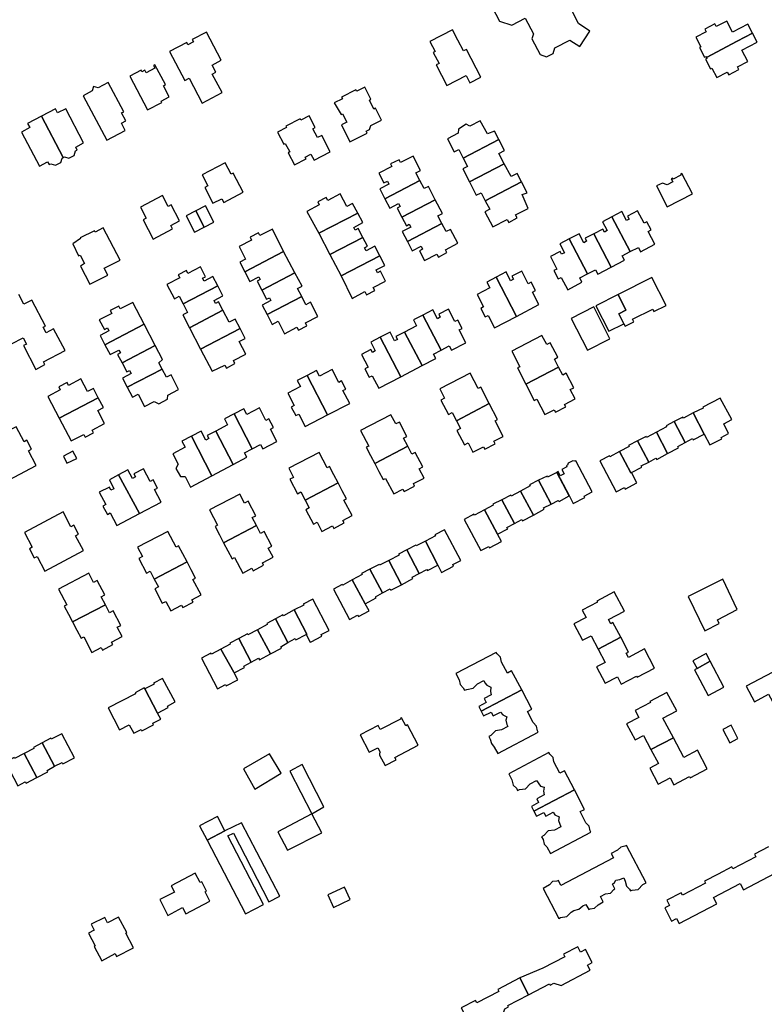
# Model space of a CAD drawing. Units: inches. Extents: x 7503591 to 7510366, y 5774987 to 5784342.
# Drawn here: x 7507630 to 7507898, y 5781482 to 5781838 of the extents above; entities that cross this region are included whole.
import ezdxf

# ---------------------------------------------------------------- set-up
doc = ezdxf.new("R2010")
doc.units = ezdxf.units.IN
doc.header["$MEASUREMENT"] = 0

msp = doc.modelspace()

# ---------------------------------------------------------------- linework, layer by layer
for points in [[(7507798.72, 5781844.98), (7507802.85, 5781837.02), (7507807.26, 5781835.64), (7507812.14, 5781838.18), (7507815.12, 5781832.53), (7507814.54, 5781830.68), (7507817.51, 5781824.95), (7507819.86, 5781824.2), (7507822.2, 5781825.36), (7507822.79, 5781827.45), (7507828.24, 5781830.22), (7507831.91, 5781827.86), (7507835.48, 5781833.46), (7507831.42, 5781836.15), (7507829.18, 5781840.45)], [(7507626.53, 5781720.44), (7507630.8, 5781722.65), (7507632.02, 5781720.35), (7507630.98, 5781719.82), (7507635.42, 5781711.24), (7507638.66, 5781712.94), (7507638.12, 5781713.99), (7507645.97, 5781718.07), (7507641.8, 5781725.86), (7507639.15, 5781724.42), (7507638.07, 5781726.42), (7507638.91, 5781726.86), (7507633.97, 5781736.29), (7507633.97, 5781736.29), (7507631.04, 5781734.78), (7507629.24, 5781738.26)], [(7507900.06, 5781538.69), (7507894.98, 5781536.02), (7507895.44, 5781535.13), (7507887.1, 5781530.74), (7507886.73, 5781531.46), (7507881.81, 5781528.87), (7507876.9, 5781526.29), (7507877.27, 5781525.58), (7507868.9, 5781521.19), (7507868.44, 5781522.08), (7507863.33, 5781519.39), (7507864.3, 5781517.54), (7507862.53, 5781516.61), (7507865.02, 5781511.88), (7507866.79, 5781512.81), (7507867.76, 5781510.95), (7507881.37, 5781518.1), (7507880.19, 5781520.34), (7507884.99, 5781522.88), (7507889.79, 5781525.4), (7507890.97, 5781523.16), (7507904.5, 5781530.28)]]:
    msp.add_lwpolyline(points)
for points in [[(7507877.59, 5781823.96), (7507888.7, 5781829.77), (7507894.25, 5781832.68), (7507892.55, 5781835.94), (7507886.99, 5781833.05), (7507884.91, 5781837.06), (7507881.14, 5781835.08), (7507880.64, 5781836.1), (7507877, 5781834.21), (7507877.5, 5781833.18), (7507873.78, 5781831.23), (7507875.57, 5781827.81), (7507875.05, 5781827.54), (7507876.86, 5781824.03), (7507877.4, 5781824.31), (7507877.59, 5781823.96)], [(7507695.49, 5781807.45), (7507702.68, 5781811.22), (7507699.09, 5781817.93), (7507700.35, 5781818.62), (7507699.03, 5781821.13), (7507702.33, 5781822.91), (7507696.96, 5781833.09), (7507691.87, 5781830.39), (7507692.3, 5781829.6), (7507690.28, 5781828.53), (7507689.86, 5781829.33), (7507683.69, 5781826.05), (7507689.16, 5781815.65), (7507690.71, 5781816.46), (7507695.49, 5781807.45)], [(7507785.82, 5781833.98), (7507777.71, 5781829.75), (7507779.58, 5781826.12), (7507778.92, 5781825.79), (7507781, 5781821.79), (7507779.94, 5781821.22), (7507783.8, 5781813.76), (7507790.76, 5781817.38), (7507792.14, 5781814.74), (7507796.13, 5781816.77), (7507790.87, 5781826.87), (7507789.81, 5781826.33), (7507787.85, 5781830.13), (7507785.82, 5781833.98)], [(7507877.59, 5781823.96), (7507877.77, 5781823.61), (7507877.23, 5781823.33), (7507879.05, 5781819.84), (7507879.59, 5781820.12), (7507881.38, 5781816.7), (7507885.12, 5781818.64), (7507885.63, 5781817.69), (7507889.32, 5781819.56), (7507888.79, 5781820.55), (7507892.51, 5781822.48), (7507890.4, 5781826.52), (7507895.96, 5781829.42), (7507894.25, 5781832.68), (7507888.7, 5781829.77), (7507877.59, 5781823.96)], [(7507669.3, 5781817.16), (7507675.71, 5781805.01), (7507680.89, 5781807.67), (7507680.63, 5781808.18), (7507683.54, 5781809.77), (7507681.46, 5781813.71), (7507682.21, 5781814.17), (7507678.41, 5781821.26), (7507677.92, 5781821), (7507678.38, 5781820.04), (7507675.24, 5781818.34), (7507674.73, 5781819.32), (7507673.72, 5781818.79), (7507673.44, 5781819.32), (7507669.3, 5781817.16)], [(7507652.51, 5781810.11), (7507661.02, 5781794.01), (7507667.7, 5781797.54), (7507666.34, 5781800.17), (7507667.88, 5781800.98), (7507666.35, 5781803.87), (7507667.11, 5781804.28), (7507661.52, 5781814.86), (7507657.94, 5781812.98), (7507656.24, 5781813.49), (7507655.73, 5781811.83), (7507652.51, 5781810.11)], [(7507743.18, 5781807.52), (7507745.66, 5781803.29), (7507746.2, 5781803.56), (7507747.73, 5781800.52), (7507745.76, 5781799.54), (7507748.79, 5781793.46), (7507755, 5781796.56), (7507754.65, 5781797.27), (7507755.85, 5781797.93), (7507756.38, 5781799.34), (7507760.18, 5781801.23), (7507758.02, 5781805.58), (7507757.48, 5781805.31), (7507755.86, 5781808.55), (7507756.4, 5781808.81), (7507754.22, 5781813.17), (7507751.28, 5781811.7), (7507751.01, 5781812.23), (7507745.83, 5781809.56), (7507746.1, 5781809.04), (7507743.18, 5781807.52)], [(7507637.39, 5781802.69), (7507645.28, 5781787.81), (7507645.7, 5781788.02), (7507647.32, 5781787.54), (7507649.22, 5781788.5), (7507649.75, 5781790.16), (7507650.29, 5781790.46), (7507649.77, 5781791.48), (7507652.64, 5781793.06), (7507646.16, 5781805.37), (7507643.22, 5781803.87), (7507642.43, 5781805.35), (7507637.39, 5781802.69)], [(7507637.39, 5781802.69), (7507632.39, 5781800.05), (7507633.17, 5781798.57), (7507630.2, 5781796.93), (7507636.7, 5781784.66), (7507639.63, 5781786.21), (7507640.23, 5781785.2), (7507640.81, 5781785.55), (7507642.42, 5781784.97), (7507644.37, 5781785.97), (7507644.86, 5781787.6), (7507645.28, 5781787.81), (7507637.39, 5781802.69)], [(7507734.07, 5781802.79), (7507731.13, 5781801.26), (7507730.84, 5781801.8), (7507725.68, 5781799.12), (7507725.93, 5781798.63), (7507722.68, 5781796.95), (7507724.96, 5781792.57), (7507725.49, 5781792.85), (7507727.1, 5781789.78), (7507726.57, 5781789.5), (7507728.84, 5781785.16), (7507732.98, 5781787.29), (7507732.66, 5781787.91), (7507734.73, 5781788.98), (7507735.86, 5781786.78), (7507741.74, 5781789.86), (7507738.67, 5781795.79), (7507737.1, 5781794.98), (7507735.45, 5781798.16), (7507736.26, 5781798.59), (7507734.07, 5781802.79)], [(7507795.89, 5781801.06), (7507792.09, 5781799.09), (7507790.8, 5781799.79), (7507788.09, 5781798.01), (7507787.9, 5781796.54), (7507784.06, 5781794.58), (7507786.46, 5781789.87), (7507788.1, 5781790.71), (7507789.7, 5781787.58), (7507802.6, 5781794.31), (7507801.02, 5781797.28), (7507798.5, 5781796.31), (7507795.89, 5781801.06)], [(7507789.7, 5781787.58), (7507791.26, 5781784.48), (7507789.66, 5781783.65), (7507792.02, 5781778.98), (7507804.59, 5781785.54), (7507802.61, 5781789.26), (7507804.71, 5781790.36), (7507802.6, 5781794.31), (7507789.7, 5781787.58)], [(7507767.12, 5781785.96), (7507766.57, 5781787), (7507763.49, 5781785.44), (7507763.94, 5781784.5), (7507759.3, 5781782.1), (7507761.13, 5781778.58), (7507762.36, 5781779.22), (7507762.9, 5781778.19), (7507759.57, 5781776.44), (7507761.44, 5781772.86), (7507774.11, 5781779.46), (7507772.67, 5781782.22), (7507774.26, 5781783.04), (7507771.64, 5781788.26), (7507767.12, 5781785.96)], [(7507696.41, 5781776.97), (7507699.35, 5781771.24), (7507702.56, 5781772.9), (7507703.25, 5781771.58), (7507710.24, 5781775.22), (7507706.61, 5781782.18), (7507705.89, 5781781.82), (7507703.77, 5781785.88), (7507695.41, 5781781.51), (7507697.48, 5781777.52), (7507696.41, 5781776.97)], [(7507792.02, 5781778.98), (7507794.48, 5781774.13), (7507796.24, 5781775.02), (7507797.73, 5781772.15), (7507810.8, 5781778.95), (7507809.18, 5781781.99), (7507807.06, 5781780.87), (7507804.59, 5781785.54), (7507792.02, 5781778.98)], [(7507868.4, 5781781.42), (7507865.53, 5781779.93), (7507865.35, 5781780.29), (7507864.86, 5781780.04), (7507865.4, 5781778.96), (7507863.39, 5781777.96), (7507861.67, 5781778.54), (7507859.5, 5781777.5), (7507863.41, 5781769.92), (7507872.52, 5781774.68), (7507868.69, 5781782.04), (7507868.21, 5781781.79), (7507868.4, 5781781.42)], [(7507761.44, 5781772.86), (7507763.22, 5781769.45), (7507766.41, 5781771.11), (7507766.95, 5781770.08), (7507765.89, 5781769.52), (7507767.58, 5781766.25), (7507779.64, 5781772.53), (7507777.19, 5781777.34), (7507775.6, 5781776.55), (7507774.11, 5781779.46), (7507761.44, 5781772.86)], [(7507797.73, 5781772.15), (7507799.32, 5781769.07), (7507797.59, 5781768.18), (7507800.43, 5781762.71), (7507805.66, 5781765.41), (7507806.21, 5781764.34), (7507809.22, 5781765.94), (7507808.64, 5781767.04), (7507813.17, 5781769.38), (7507811.06, 5781774.44), (7507812.88, 5781775), (7507810.8, 5781778.95), (7507797.73, 5781772.15)], [(7507673.14, 5781769.9), (7507675.26, 5781765.83), (7507674.19, 5781765.29), (7507677.74, 5781758.3), (7507684.71, 5781761.96), (7507684.11, 5781763.27), (7507687.3, 5781764.94), (7507684.26, 5781770.66), (7507683.2, 5781770.11), (7507681.12, 5781774.1), (7507673.14, 5781769.9)], [(7507737.2, 5781771.74), (7507737.68, 5781770.67), (7507733.25, 5781768.31), (7507737.59, 5781760.42), (7507751.62, 5781767.73), (7507749.77, 5781771.12), (7507747.68, 5781770.12), (7507745.3, 5781774.64), (7507740.82, 5781772.25), (7507740.25, 5781773.31), (7507737.2, 5781771.74)], [(7507767.58, 5781766.25), (7507769.21, 5781763.11), (7507770.28, 5781763.66), (7507770.81, 5781762.62), (7507767.73, 5781761.03), (7507769.57, 5781757.47), (7507782.02, 5781763.96), (7507780.6, 5781766.7), (7507782.2, 5781767.53), (7507779.64, 5781772.53), (7507767.58, 5781766.25)], [(7507693.14, 5781768.51), (7507696.2, 5781762.6), (7507699.68, 5781764.43), (7507696.62, 5781770.32), (7507693.14, 5781768.51)], [(7507692.67, 5781760.76), (7507696.2, 5781762.6), (7507693.14, 5781768.51), (7507689.64, 5781766.69), (7507692.67, 5781760.76)], [(7507737.59, 5781760.42), (7507741.56, 5781752.68), (7507753.49, 5781758.9), (7507751.83, 5781762.1), (7507750.76, 5781761.54), (7507750.26, 5781762.52), (7507753.52, 5781764.26), (7507751.62, 5781767.73), (7507737.59, 5781760.42)], [(7507843.48, 5781766.39), (7507840.01, 5781764.6), (7507841.76, 5781761.41), (7507840.72, 5781760.86), (7507840.16, 5781761.93), (7507836.88, 5781760.22), (7507843.19, 5781748.14), (7507848.01, 5781750.66), (7507847.18, 5781752.26), (7507850.06, 5781753.77), (7507843.48, 5781766.39)], [(7507849.11, 5781766.62), (7507849.67, 5781765.55), (7507848.7, 5781765.05), (7507847.06, 5781768.23), (7507843.48, 5781766.39), (7507850.06, 5781753.77), (7507853, 5781755.29), (7507853.8, 5781753.76), (7507858.97, 5781756.45), (7507856.58, 5781761.05), (7507857.64, 5781761.61), (7507856.1, 5781764.54), (7507855.05, 5781764), (7507852.69, 5781768.52), (7507849.11, 5781766.62)], [(7507659.71, 5781762.36), (7507656.78, 5781760.83), (7507656.51, 5781761.34), (7507651.41, 5781758.72), (7507651.51, 5781758.52), (7507648.73, 5781756.62), (7507650.84, 5781752.28), (7507651.36, 5781752.55), (7507652.96, 5781749.44), (7507651.51, 5781748.53), (7507654.9, 5781741.96), (7507661.35, 5781745.28), (7507660.07, 5781747.77), (7507665.84, 5781750.71), (7507659.71, 5781762.36)], [(7507720.82, 5781761.9), (7507716.3, 5781759.56), (7507715.77, 5781760.56), (7507712.74, 5781758.96), (7507713.26, 5781757.96), (7507708.78, 5781755.62), (7507711.15, 5781751.06), (7507709.04, 5781749.93), (7507710.86, 5781746.49), (7507724.88, 5781753.8), (7507720.82, 5781761.9)], [(7507782.02, 5781763.96), (7507769.57, 5781757.47), (7507771.32, 5781754.08), (7507774.52, 5781755.73), (7507775.05, 5781754.69), (7507773.95, 5781754.12), (7507775.74, 5781750.56), (7507780.25, 5781752.9), (7507780.79, 5781751.82), (7507783.85, 5781753.41), (7507783.3, 5781754.48), (7507787.79, 5781756.83), (7507785.1, 5781761.82), (7507783.53, 5781761.05), (7507782.02, 5781763.96)], [(7507741.56, 5781752.68), (7507745.6, 5781744.98), (7507759.59, 5781752.28), (7507757.79, 5781755.74), (7507754.64, 5781754.1), (7507754.1, 5781755.14), (7507755.17, 5781755.69), (7507753.49, 5781758.9), (7507741.56, 5781752.68)], [(7507828.04, 5781758.38), (7507824.63, 5781756.6), (7507826.32, 5781753.36), (7507825.29, 5781752.81), (7507824.73, 5781753.88), (7507821.21, 5781752.07), (7507823.56, 5781747.49), (7507822.49, 5781746.94), (7507824.08, 5781743.92), (7507825.15, 5781744.48), (7507827.51, 5781739.96), (7507832.62, 5781742.8), (7507831.86, 5781744.3), (7507834.64, 5781745.72), (7507828.04, 5781758.38)], [(7507836.88, 5781760.22), (7507833.75, 5781758.58), (7507834.31, 5781757.52), (7507833.26, 5781756.98), (7507831.57, 5781760.22), (7507828.04, 5781758.38), (7507834.64, 5781745.72), (7507837.58, 5781747.25), (7507838.41, 5781745.65), (7507843.19, 5781748.14), (7507836.88, 5781760.22)], [(7507710.86, 5781746.49), (7507712.71, 5781742.97), (7507715.88, 5781744.64), (7507716.39, 5781743.67), (7507715.33, 5781743.11), (7507717.01, 5781739.89), (7507728.92, 5781746.09), (7507724.88, 5781753.8), (7507710.86, 5781746.49)], [(7507745.6, 5781744.98), (7507749.69, 5781736.85), (7507754.22, 5781739.32), (7507754.8, 5781738.16), (7507757.78, 5781739.72), (7507757.18, 5781740.83), (7507761.73, 5781743.14), (7507759.91, 5781746.73), (7507758.81, 5781746.16), (7507758.28, 5781747.21), (7507761.41, 5781748.79), (7507759.59, 5781752.28), (7507745.6, 5781744.98)], [(7507682.7, 5781741.92), (7507685.43, 5781736.75), (7507687.13, 5781737.64), (7507688.57, 5781734.88), (7507701.08, 5781741.4), (7507699.32, 5781744.78), (7507696.13, 5781743.12), (7507695.59, 5781744.16), (7507696.65, 5781744.71), (7507694.82, 5781748.24), (7507690.3, 5781745.9), (7507689.75, 5781746.96), (7507686.8, 5781745.42), (7507687.36, 5781744.36), (7507682.7, 5781741.92)], [(7507717.01, 5781739.89), (7507718.74, 5781736.57), (7507719.8, 5781737.12), (7507720.31, 5781736.15), (7507717.12, 5781734.48), (7507718.9, 5781731.06), (7507731.43, 5781737.59), (7507729.87, 5781740.4), (7507731.57, 5781741.25), (7507728.92, 5781746.09), (7507717.01, 5781739.89)], [(7507801.65, 5781744.56), (7507798.25, 5781742.78), (7507799.34, 5781740.7), (7507794.77, 5781738.31), (7507797.11, 5781733.82), (7507796.07, 5781733.26), (7507797.65, 5781730.21), (7507798.72, 5781730.75), (7507801.03, 5781726.26), (7507809.03, 5781730.38), (7507801.65, 5781744.56)], [(7507801.65, 5781744.56), (7507809.03, 5781730.38), (7507817.11, 5781734.68), (7507814.79, 5781739.14), (7507815.84, 5781739.69), (7507814.28, 5781742.68), (7507813.24, 5781742.18), (7507810.87, 5781746.7), (7507807.35, 5781744.85), (7507807.91, 5781743.77), (7507806.88, 5781743.23), (7507805.21, 5781746.42), (7507801.65, 5781744.56)], [(7507857.86, 5781744.42), (7507845.72, 5781738.33), (7507848.48, 5781732.66), (7507845.89, 5781731.35), (7507847.73, 5781727.74), (7507848.2, 5781726.8), (7507851.4, 5781728.46), (7507850.94, 5781729.36), (7507858.17, 5781733.04), (7507858.63, 5781732.17), (7507863, 5781734.36), (7507857.86, 5781744.42)], [(7507688.57, 5781734.88), (7507690.2, 5781731.75), (7507688.53, 5781730.89), (7507690.9, 5781726.29), (7507702.95, 5781732.58), (7507701.37, 5781735.63), (7507700.3, 5781735.08), (7507699.76, 5781736.12), (7507702.95, 5781737.78), (7507701.08, 5781741.4), (7507688.57, 5781734.88)], [(7507718.9, 5781731.06), (7507720.77, 5781727.49), (7507722.86, 5781728.61), (7507725.15, 5781724.07), (7507729.68, 5781726.42), (7507730.23, 5781725.35), (7507733.27, 5781726.92), (7507732.73, 5781728), (7507737.2, 5781730.34), (7507734.58, 5781735.46), (7507732.92, 5781734.59), (7507731.43, 5781737.59), (7507718.9, 5781731.06)], [(7507845.72, 5781738.33), (7507837.6, 5781734.22), (7507842.28, 5781724.98), (7507847.73, 5781727.74), (7507845.89, 5781731.35), (7507848.48, 5781732.66), (7507845.72, 5781738.33)], [(7507658.3, 5781729.14), (7507660.16, 5781725.63), (7507661.22, 5781726.19), (7507661.75, 5781725.18), (7507658.56, 5781723.51), (7507660.32, 5781720.15), (7507674.49, 5781727.54), (7507670.37, 5781735.4), (7507665.86, 5781733.06), (7507665.3, 5781734.12), (7507662.25, 5781732.53), (7507662.8, 5781731.47), (7507658.3, 5781729.14)], [(7507836.98, 5781733.77), (7507828.79, 5781729.59), (7507834.65, 5781718.11), (7507842.73, 5781722.23), (7507836.98, 5781733.77)], [(7507690.9, 5781726.29), (7507694.88, 5781718.55), (7507709.14, 5781725.98), (7507707.34, 5781729.37), (7507705.2, 5781728.26), (7507702.95, 5781732.58), (7507690.9, 5781726.29)], [(7507775.18, 5781730.86), (7507771.82, 5781729.11), (7507772.9, 5781726.97), (7507768.57, 5781724.72), (7507774.89, 5781712.59), (7507779.81, 5781715.15), (7507778.98, 5781716.75), (7507781.78, 5781718.2), (7507775.18, 5781730.86)], [(7507775.18, 5781730.86), (7507781.78, 5781718.2), (7507784.69, 5781719.72), (7507785.53, 5781718.18), (7507790.72, 5781720.84), (7507788.32, 5781725.5), (7507789.42, 5781726), (7507787.82, 5781729.02), (7507786.75, 5781728.47), (7507784.41, 5781733), (7507780.91, 5781731.15), (7507781.47, 5781730.09), (7507780.44, 5781729.55), (7507778.77, 5781732.73), (7507775.18, 5781730.86)], [(7507660.32, 5781720.15), (7507662.21, 5781716.55), (7507665.4, 5781718.21), (7507665.94, 5781717.17), (7507664.9, 5781716.63), (7507666.51, 5781713.56), (7507678.52, 5781719.84), (7507674.49, 5781727.54), (7507660.32, 5781720.15)], [(7507694.88, 5781718.55), (7507699.02, 5781710.52), (7507703.68, 5781712.76), (7507704.24, 5781711.72), (7507707.28, 5781713.32), (7507706.72, 5781714.39), (7507711.24, 5781716.74), (7507708.87, 5781721.29), (7507711.01, 5781722.42), (7507709.14, 5781725.98), (7507694.88, 5781718.55)], [(7507759.76, 5781722.81), (7507756.35, 5781721.04), (7507757.99, 5781717.88), (7507756.95, 5781717.34), (7507756.4, 5781718.41), (7507752.96, 5781716.55), (7507755.38, 5781712.06), (7507754.22, 5781711.43), (7507755.79, 5781708.4), (7507756.85, 5781708.94), (7507759.21, 5781704.42), (7507767.18, 5781708.57), (7507759.76, 5781722.81)], [(7507768.57, 5781724.72), (7507765.44, 5781723.1), (7507765.99, 5781722.04), (7507764.95, 5781721.5), (7507763.32, 5781724.65), (7507759.76, 5781722.81), (7507767.18, 5781708.57), (7507774.89, 5781712.59), (7507768.57, 5781724.72)], [(7507807.25, 5781717.79), (7507810.18, 5781712.19), (7507809.3, 5781711.73), (7507812.37, 5781705.84), (7507824.18, 5781712.04), (7507822.68, 5781714.93), (7507823.92, 5781715.58), (7507821.18, 5781720.82), (7507819.94, 5781720.17), (7507818.19, 5781723.51), (7507807.25, 5781717.79)], [(7507666.51, 5781713.56), (7507668.2, 5781710.32), (7507669.24, 5781710.86), (7507669.82, 5781709.75), (7507666.63, 5781708.08), (7507668.37, 5781704.74), (7507681, 5781711.32), (7507679.84, 5781713.55), (7507681.15, 5781714.83), (7507678.52, 5781719.84), (7507666.51, 5781713.56)], [(7507812.37, 5781705.84), (7507815.41, 5781700.03), (7507816.3, 5781700.5), (7507819.23, 5781694.89), (7507822.56, 5781696.63), (7507823.02, 5781695.75), (7507826.77, 5781697.7), (7507826.31, 5781698.59), (7507830.16, 5781700.61), (7507828.42, 5781703.94), (7507829.66, 5781704.59), (7507826.93, 5781709.82), (7507825.69, 5781709.17), (7507824.18, 5781712.04), (7507812.37, 5781705.84)], [(7507668.37, 5781704.74), (7507670.25, 5781701.13), (7507672.38, 5781702.24), (7507674.66, 5781697.84), (7507678.15, 5781699.66), (7507679.85, 5781698.78), (7507682.91, 5781700.46), (7507683.1, 5781701.91), (7507686.93, 5781703.9), (7507684.22, 5781709.24), (7507682.54, 5781708.39), (7507681, 5781711.32), (7507668.37, 5781704.74)], [(7507733.35, 5781708.99), (7507729.82, 5781707.15), (7507730.92, 5781705.04), (7507726.35, 5781702.67), (7507728.71, 5781698.13), (7507727.66, 5781697.58), (7507729.26, 5781694.51), (7507730.32, 5781695.07), (7507732.66, 5781690.57), (7507740.76, 5781694.78), (7507733.35, 5781708.99)], [(7507742.44, 5781711.13), (7507737.81, 5781708.78), (7507736.79, 5781710.79), (7507733.35, 5781708.99), (7507740.76, 5781694.78), (7507748.73, 5781698.93), (7507746.32, 5781703.56), (7507747.38, 5781704.11), (7507745.84, 5781707.07), (7507744.78, 5781706.51), (7507742.44, 5781711.13)], [(7507781.29, 5781704.16), (7507783.03, 5781700.84), (7507781.7, 5781700.14), (7507784.44, 5781694.92), (7507785.76, 5781695.61), (7507787.3, 5781692.69), (7507799.12, 5781698.89), (7507796.06, 5781704.74), (7507795.17, 5781704.28), (7507792.23, 5781709.89), (7507781.29, 5781704.16)], [(7507643.66, 5781704.87), (7507644.15, 5781703.82), (7507639.67, 5781701.46), (7507643.77, 5781693.6), (7507657.93, 5781700.98), (7507656.16, 5781704.35), (7507654.05, 5781703.24), (7507651.69, 5781707.76), (7507647.21, 5781705.44), (7507646.66, 5781706.49), (7507643.66, 5781704.87)], [(7507643.77, 5781693.6), (7507648.19, 5781685.39), (7507652.69, 5781687.72), (7507653.23, 5781686.68), (7507656.23, 5781688.24), (7507655.71, 5781689.3), (7507660.21, 5781691.67), (7507657.78, 5781696.34), (7507659.82, 5781697.4), (7507657.93, 5781700.98), (7507643.77, 5781693.6)], [(7507787.3, 5781692.69), (7507788.79, 5781689.83), (7507787.46, 5781689.13), (7507790.18, 5781683.95), (7507791.51, 5781684.65), (7507793.27, 5781681.28), (7507797.12, 5781683.29), (7507797.58, 5781682.4), (7507801.32, 5781684.35), (7507800.85, 5781685.24), (7507804.2, 5781686.99), (7507801.27, 5781692.6), (7507802.16, 5781693.06), (7507799.12, 5781698.89), (7507787.3, 5781692.69)], [(7507872.78, 5781695.47), (7507876.83, 5781687.78), (7507878.86, 5781683.93), (7507883.18, 5781686.14), (7507882.91, 5781686.65), (7507885.58, 5781688.02), (7507883.89, 5781691.55), (7507886.78, 5781693.14), (7507882.59, 5781700.8), (7507876.28, 5781697.56), (7507876.44, 5781697.22), (7507872.78, 5781695.47)], [(7507706.98, 5781695.12), (7507703.53, 5781693.33), (7507704.64, 5781691.15), (7507700.39, 5781688.94), (7507706.69, 5781676.86), (7507711.61, 5781679.45), (7507710.76, 5781681.04), (7507713.54, 5781682.53), (7507706.98, 5781695.12)], [(7507711.55, 5781694.89), (7507710.48, 5781696.93), (7507706.98, 5781695.12), (7507713.54, 5781682.53), (7507716.49, 5781684.11), (7507717.34, 5781682.47), (7507722.45, 5781685.13), (7507720.1, 5781689.67), (7507721.17, 5781690.22), (7507719.56, 5781693.31), (7507718.5, 5781692.76), (7507716.16, 5781697.28), (7507711.55, 5781694.89)], [(7507752.69, 5781689.13), (7507755.62, 5781683.52), (7507754.74, 5781683.07), (7507756.28, 5781680.12), (7507757.8, 5781677.22), (7507769.69, 5781683.45), (7507768.18, 5781686.34), (7507769.42, 5781687), (7507766.69, 5781692.2), (7507765.36, 5781691.51), (7507763.61, 5781694.85), (7507752.69, 5781689.13)], [(7507865.95, 5781692.35), (7507869.94, 5781684.8), (7507872.56, 5781686.2), (7507872.85, 5781685.72), (7507876.83, 5781687.78), (7507872.78, 5781695.47), (7507869.27, 5781693.55), (7507869.09, 5781693.91), (7507865.95, 5781692.35)], [(7507869.94, 5781684.8), (7507865.95, 5781692.35), (7507863, 5781690.82), (7507863.21, 5781690.42), (7507859.52, 5781688.5), (7507863.58, 5781680.78), (7507867.56, 5781682.89), (7507867.28, 5781683.39), (7507869.94, 5781684.8)], [(7507621.57, 5781669.17), (7507635.55, 5781676.49), (7507632.77, 5781681.81), (7507633.83, 5781682.36), (7507632.14, 5781685.6), (7507631.12, 5781685.06), (7507628.32, 5781690.42), (7507614.2, 5781683.18), (7507616.98, 5781677.81), (7507615.96, 5781677.29), (7507617.79, 5781673.96), (7507618.76, 5781674.46), (7507621.57, 5781669.17)], [(7507700.39, 5781688.94), (7507697.25, 5781687.31), (7507697.81, 5781686.24), (7507696.77, 5781685.7), (7507695.1, 5781688.89), (7507691.56, 5781687.05), (7507699, 5781672.78), (7507706.69, 5781676.86), (7507700.39, 5781688.94)], [(7507852.69, 5781685.36), (7507856.74, 5781677.66), (7507859.32, 5781679.13), (7507859.62, 5781678.66), (7507863.58, 5781680.78), (7507859.52, 5781688.5), (7507856, 5781686.67), (7507855.84, 5781687), (7507852.69, 5781685.36)], [(7507691.56, 5781687.05), (7507688.14, 5781685.24), (7507689.27, 5781683.09), (7507684.81, 5781680.75), (7507686.78, 5781676.99), (7507685.95, 5781675.4), (7507687.57, 5781672.5), (7507689.31, 5781672.46), (7507691.29, 5781668.71), (7507699, 5781672.78), (7507691.56, 5781687.05)], [(7507846.24, 5781681.53), (7507850.3, 5781673.8), (7507850.51, 5781673.91), (7507854.31, 5781675.86), (7507854, 5781676.39), (7507856.74, 5781677.66), (7507852.69, 5781685.36), (7507849.47, 5781683.69), (7507849.65, 5781683.34), (7507846.24, 5781681.53)], [(7507645.34, 5781679.89), (7507646.58, 5781677.3), (7507650.13, 5781678.98), (7507648.8, 5781681.66), (7507645.34, 5781679.89)], [(7507726.72, 5781675.56), (7507728.47, 5781672.21), (7507727.14, 5781671.52), (7507729.87, 5781666.28), (7507731.11, 5781666.92), (7507732.65, 5781664.02), (7507744.53, 5781670.25), (7507743.02, 5781673.15), (7507741.47, 5781676.11), (7507740.58, 5781675.65), (7507737.66, 5781681.24), (7507726.72, 5781675.56)], [(7507757.8, 5781677.22), (7507759.29, 5781674.36), (7507760.85, 5781671.38), (7507761.73, 5781671.84), (7507764.65, 5781666.24), (7507767.99, 5781667.99), (7507768.45, 5781667.1), (7507772.19, 5781669.07), (7507771.73, 5781669.95), (7507775.58, 5781671.97), (7507773.84, 5781675.32), (7507775.16, 5781676.02), (7507772.44, 5781681.21), (7507771.18, 5781680.59), (7507769.69, 5781683.45), (7507757.8, 5781677.22)], [(7507845.03, 5781666.98), (7507847.96, 5781668.51), (7507848.23, 5781667.99), (7507852.44, 5781670.22), (7507850.51, 5781673.91), (7507850.3, 5781673.8), (7507846.24, 5781681.53), (7507842.74, 5781679.67), (7507842.55, 5781680.03), (7507839.11, 5781678.23), (7507845.03, 5781666.98)], [(7507823.52, 5781674.11), (7507828.12, 5781665.36), (7507829.51, 5781662.71), (7507833.7, 5781664.92), (7507833.43, 5781665.43), (7507836.36, 5781666.99), (7507830.44, 5781678.22), (7507830.06, 5781678.02), (7507829.37, 5781678.21), (7507827.64, 5781677.32), (7507827.43, 5781676.64), (7507827, 5781676.41), (7507827.19, 5781676.04), (7507825.36, 5781675.08), (7507826.19, 5781673.49), (7507824.82, 5781672.76), (7507823.99, 5781674.36), (7507823.52, 5781674.11)], [(7507665.21, 5781673.13), (7507661.93, 5781671.35), (7507663.51, 5781668.12), (7507662.46, 5781667.6), (7507661.93, 5781668.69), (7507658.27, 5781666.89), (7507660.64, 5781662.42), (7507659.6, 5781661.81), (7507661.22, 5781658.78), (7507662.28, 5781659.35), (7507664.69, 5781654.84), (7507672.81, 5781659.1), (7507665.21, 5781673.13)], [(7507674.27, 5781675.28), (7507670.77, 5781673.43), (7507671.34, 5781672.35), (7507670.3, 5781671.8), (7507668.63, 5781674.98), (7507665.21, 5781673.13), (7507672.81, 5781659.1), (7507680.68, 5781663.26), (7507678.29, 5781667.78), (7507679.29, 5781668.31), (7507677.7, 5781671.3), (7507676.66, 5781670.75), (7507674.27, 5781675.28)], [(7507816.88, 5781671.14), (7507821.47, 5781662.51), (7507824.08, 5781663.9), (7507824.36, 5781663.43), (7507828.05, 5781665.49), (7507823.57, 5781674.01), (7507820.24, 5781672.26), (7507820.05, 5781672.6), (7507816.88, 5781671.14)], [(7507732.65, 5781664.02), (7507734.14, 5781661.17), (7507732.9, 5781660.52), (7507735.65, 5781655.3), (7507736.96, 5781655.99), (7507738.7, 5781652.66), (7507742.55, 5781654.66), (7507743.02, 5781653.78), (7507746.76, 5781655.76), (7507746.3, 5781656.63), (7507749.63, 5781658.37), (7507746.68, 5781663.98), (7507747.57, 5781664.44), (7507746.03, 5781667.39), (7507744.53, 5781670.25), (7507732.65, 5781664.02)], [(7507810.45, 5781667.27), (7507815.14, 5781658.57), (7507819.01, 5781660.67), (7507818.72, 5781661.2), (7507821.47, 5781662.51), (7507816.88, 5781671.14), (7507813.72, 5781669.46), (7507813.88, 5781669.14), (7507810.45, 5781667.27)], [(7507698.09, 5781660.52), (7507701.03, 5781654.92), (7507700.14, 5781654.45), (7507701.7, 5781651.47), (7507703.21, 5781648.58), (7507715.04, 5781654.79), (7507713.53, 5781657.67), (7507714.85, 5781658.36), (7507712.12, 5781663.59), (7507710.79, 5781662.89), (7507709.07, 5781666.18), (7507698.09, 5781660.52)], [(7507803.68, 5781664.13), (7507808.22, 5781655.54), (7507810.88, 5781656.97), (7507811.16, 5781656.5), (7507815.14, 5781658.57), (7507810.45, 5781667.27), (7507807.08, 5781665.46), (7507806.9, 5781665.81), (7507803.68, 5781664.13)], [(7507802.14, 5781651.68), (7507805.82, 5781653.62), (7507805.54, 5781654.12), (7507808.22, 5781655.54), (7507803.68, 5781664.13), (7507800.46, 5781662.53), (7507800.62, 5781662.2), (7507797.46, 5781660.45), (7507802.14, 5781651.68)], [(7507645.27, 5781659.71), (7507631.31, 5781652.26), (7507634.09, 5781647.03), (7507633.04, 5781646.4), (7507634.76, 5781643.12), (7507635.8, 5781643.66), (7507638.62, 5781638.33), (7507652.58, 5781645.72), (7507649.73, 5781651.12), (7507650.79, 5781651.68), (7507649.08, 5781654.89), (7507648.04, 5781654.34), (7507645.27, 5781659.71)], [(7507790.1, 5781657), (7507796.06, 5781645.77), (7507798.94, 5781647.27), (7507799.23, 5781646.8), (7507803.52, 5781649.03), (7507802.14, 5781651.68), (7507797.46, 5781660.45), (7507793.79, 5781658.49), (7507793.6, 5781658.85), (7507790.1, 5781657)], [(7507672.14, 5781646.93), (7507673.88, 5781643.6), (7507672.57, 5781642.91), (7507675.31, 5781637.64), (7507676.64, 5781638.34), (7507678.16, 5781635.44), (7507689.98, 5781641.64), (7507688.47, 5781644.53), (7507686.92, 5781647.48), (7507686.03, 5781647.02), (7507683.1, 5781652.62), (7507672.14, 5781646.93)], [(7507703.21, 5781648.58), (7507704.72, 5781645.7), (7507706.28, 5781642.75), (7507707.18, 5781643.22), (7507710.11, 5781637.63), (7507713.44, 5781639.37), (7507713.9, 5781638.48), (7507717.66, 5781640.45), (7507717.2, 5781641.33), (7507721.05, 5781643.34), (7507719.3, 5781646.67), (7507720.63, 5781647.37), (7507717.87, 5781652.59), (7507716.56, 5781651.9), (7507715.04, 5781654.79), (7507703.21, 5781648.58)], [(7507776.1, 5781649.2), (7507780.52, 5781640.48), (7507781.88, 5781637.82), (7507786.24, 5781640.14), (7507785.96, 5781640.66), (7507788.86, 5781642.2), (7507782.97, 5781653.27), (7507779.54, 5781651.41), (7507779.71, 5781651.1), (7507776.1, 5781649.2)], [(7507769.33, 5781645.97), (7507773.8, 5781637.48), (7507776.56, 5781638.96), (7507776.79, 5781638.52), (7507780.52, 5781640.48), (7507776.1, 5781649.2), (7507772.76, 5781647.45), (7507772.59, 5781647.76), (7507769.33, 5781645.97)], [(7507762.87, 5781642.14), (7507767.47, 5781633.4), (7507771.52, 5781635.64), (7507771.26, 5781636.14), (7507773.8, 5781637.48), (7507769.33, 5781645.97), (7507766.42, 5781644.46), (7507766.61, 5781644.1), (7507762.87, 5781642.14)], [(7507678.16, 5781635.44), (7507679.65, 5781632.6), (7507678.33, 5781631.9), (7507681.05, 5781626.69), (7507682.38, 5781627.39), (7507684.14, 5781624.02), (7507687.98, 5781626.02), (7507688.44, 5781625.14), (7507692.23, 5781627.12), (7507691.77, 5781628), (7507695.08, 5781629.72), (7507692.14, 5781635.34), (7507693.02, 5781635.82), (7507691.47, 5781638.8), (7507689.98, 5781641.64), (7507678.16, 5781635.44)], [(7507759.35, 5781640.76), (7507756.04, 5781639.03), (7507760.56, 5781630.45), (7507763.34, 5781631.93), (7507763.62, 5781631.42), (7507767.47, 5781633.4), (7507762.87, 5781642.14), (7507759.55, 5781640.43), (7507759.35, 5781640.76)], [(7507643.58, 5781631.8), (7507646.53, 5781626.2), (7507645.63, 5781625.72), (7507647.18, 5781622.78), (7507648.67, 5781619.96), (7507660.49, 5781626.16), (7507658.99, 5781629.01), (7507660.33, 5781629.72), (7507657.57, 5781634.93), (7507656.24, 5781634.23), (7507654.48, 5781637.57), (7507643.58, 5781631.8)], [(7507749.59, 5781635.16), (7507754.36, 5781626.51), (7507758.32, 5781628.63), (7507758.06, 5781629.09), (7507760.56, 5781630.45), (7507756.04, 5781639.03), (7507753.02, 5781637.42), (7507753.21, 5781637.06), (7507749.59, 5781635.16)], [(7507754.36, 5781626.51), (7507749.59, 5781635.16), (7507746.24, 5781633.23), (7507746.04, 5781633.53), (7507742.86, 5781631.84), (7507748.63, 5781620.89), (7507751.59, 5781622.45), (7507751.86, 5781621.94), (7507755.79, 5781624.02), (7507754.36, 5781626.51)], [(7507871, 5781629.12), (7507877.02, 5781616.79), (7507882.22, 5781619.45), (7507881.56, 5781620.72), (7507888.66, 5781624.46), (7507883.49, 5781635.37), (7507871, 5781629.12)], [(7507829.73, 5781619.24), (7507832.81, 5781613.33), (7507835.96, 5781614.99), (7507838.51, 5781610.17), (7507846.63, 5781614.43), (7507843.83, 5781619.76), (7507843.01, 5781619.33), (7507842.21, 5781620.85), (7507847.94, 5781623.88), (7507844.28, 5781630.8), (7507838.04, 5781627.52), (7507838.24, 5781627.14), (7507832.72, 5781624.23), (7507834.1, 5781621.58), (7507829.73, 5781619.24)], [(7507728.7, 5781624.29), (7507733.3, 5781615.56), (7507733.05, 5781615.43), (7507734.49, 5781612.6), (7507734.77, 5781612.75), (7507738.7, 5781614.86), (7507738.42, 5781615.39), (7507741.37, 5781616.9), (7507735.42, 5781628.18), (7507731.96, 5781626.44), (7507732.14, 5781626.08), (7507728.7, 5781624.29)], [(7507648.67, 5781619.96), (7507650.21, 5781617.03), (7507651.77, 5781614.08), (7507652.67, 5781614.55), (7507655.62, 5781608.95), (7507658.94, 5781610.7), (7507659.41, 5781609.82), (7507663.17, 5781611.8), (7507662.71, 5781612.68), (7507666.54, 5781614.7), (7507664.79, 5781618.02), (7507666.12, 5781618.72), (7507663.35, 5781623.96), (7507662.02, 5781623.26), (7507660.49, 5781626.16), (7507648.67, 5781619.96)], [(7507721.93, 5781621.05), (7507726.4, 5781612.55), (7507729.02, 5781614.03), (7507729.27, 5781613.54), (7507733.05, 5781615.43), (7507733.3, 5781615.56), (7507728.7, 5781624.29), (7507724.79, 5781622.23), (7507724.6, 5781622.59), (7507721.93, 5781621.05)], [(7507720.11, 5781608.4), (7507724.08, 5781610.51), (7507723.81, 5781611.02), (7507726.4, 5781612.55), (7507721.93, 5781621.05), (7507718.77, 5781619.34), (7507718.94, 5781618.98), (7507715.5, 5781617.16), (7507720.11, 5781608.4)], [(7507708.67, 5781614.03), (7507713.2, 5781605.42), (7507715.83, 5781606.83), (7507716.11, 5781606.33), (7507720.11, 5781608.4), (7507715.5, 5781617.16), (7507712, 5781615.32), (7507711.79, 5781615.66), (7507708.67, 5781614.03)], [(7507708.67, 5781614.03), (7507705.42, 5781612.33), (7507705.62, 5781611.96), (7507702.24, 5781610.15), (7507706.88, 5781601.77), (7507707, 5781601.54), (7507710.77, 5781603.5), (7507710.51, 5781604), (7507713.2, 5781605.42), (7507708.67, 5781614.03)], [(7507838.51, 5781610.17), (7507841.02, 5781605.36), (7507837.89, 5781603.7), (7507841.02, 5781597.79), (7507845.44, 5781600.11), (7507846.85, 5781597.49), (7507852.36, 5781600.36), (7507852.58, 5781599.98), (7507858.82, 5781603.3), (7507855.18, 5781610.22), (7507849.42, 5781607.15), (7507848.61, 5781608.66), (7507849.43, 5781609.09), (7507846.63, 5781614.43), (7507838.51, 5781610.17)], [(7507695.16, 5781606.86), (7507700.96, 5781595.85), (7507703.85, 5781597.39), (7507704.13, 5781596.87), (7507708.32, 5781599.08), (7507707, 5781601.54), (7507706.88, 5781601.77), (7507702.24, 5781610.15), (7507698.79, 5781608.34), (7507698.56, 5781608.65), (7507695.16, 5781606.86)], [(7507787.07, 5781601.3), (7507788.25, 5781599.04), (7507788.7, 5781597.39), (7507789.78, 5781596.13), (7507790.23, 5781595.25), (7507791.05, 5781595.61), (7507793.34, 5781596.05), (7507794.9, 5781597.65), (7507797.23, 5781598.8), (7507797.61, 5781598.01), (7507798.25, 5781597.1), (7507799.77, 5781596.34), (7507799.63, 5781594.81), (7507799.86, 5781593.62), (7507797.3, 5781592.26), (7507798.03, 5781590.82), (7507795.35, 5781589.38), (7507796.23, 5781587.68), (7507810.88, 5781595.38), (7507807.2, 5781602.33), (7507805.69, 5781601.45), (7507803.52, 5781605.48), (7507803.18, 5781607.25), (7507801.96, 5781608.48), (7507801.66, 5781608.97), (7507787.07, 5781601.3)], [(7507874.2, 5781603.18), (7507878.98, 5781605.76), (7507877.52, 5781608.53), (7507872.72, 5781605.88), (7507874.2, 5781603.18)], [(7507878.98, 5781605.76), (7507874.2, 5781603.18), (7507873.28, 5781602.68), (7507878.17, 5781593.43), (7507883.89, 5781596.44), (7507878.98, 5781605.76)], [(7507891.93, 5781596.78), (7507894.92, 5781591.14), (7507900.04, 5781593.86), (7507902.14, 5781589.89), (7507904.51, 5781589.54), (7507906.97, 5781590.84), (7507908.98, 5781586.98), (7507913.78, 5781589.49), (7507910.4, 5781596.26), (7507906.16, 5781604.28), (7507891.93, 5781596.78)], [(7507681.17, 5781599.58), (7507677.88, 5781597.86), (7507678.08, 5781597.52), (7507674.72, 5781595.77), (7507679.34, 5781587), (7507683.15, 5781589.01), (7507682.89, 5781589.54), (7507685.66, 5781591.04), (7507681.17, 5781599.58)], [(7507674.56, 5781596.15), (7507671.21, 5781594.37), (7507671.39, 5781594.02), (7507661.51, 5781588.87), (7507665.61, 5781581.01), (7507669.12, 5781582.82), (7507670.73, 5781579.72), (7507673.38, 5781581.11), (7507673.65, 5781580.59), (7507677.92, 5781582.84), (7507677.65, 5781583.35), (7507680.51, 5781584.89), (7507679.34, 5781587), (7507674.72, 5781595.77), (7507674.56, 5781596.15)], [(7507796.23, 5781587.68), (7507797.11, 5781586), (7507799.85, 5781587.35), (7507800.56, 5781586), (7507803.19, 5781587.32), (7507804.04, 5781586.4), (7507805.44, 5781585.72), (7507805.13, 5781584.51), (7507805.53, 5781582.92), (7507805.9, 5781582.14), (7507803.62, 5781580.92), (7507801.41, 5781580.63), (7507799.77, 5781578.94), (7507799.03, 5781578.54), (7507799.49, 5781577.65), (7507799.91, 5781575.98), (7507800.97, 5781574.72), (7507802.2, 5781572.42), (7507816.79, 5781580.13), (7507816.54, 5781580.63), (7507816.25, 5781582.32), (7507815.03, 5781583.61), (7507812.96, 5781587.6), (7507814.5, 5781588.41), (7507810.88, 5781595.38), (7507796.23, 5781587.68)], [(7507863.28, 5781594.5), (7507857.14, 5781591.21), (7507857.35, 5781590.81), (7507851.84, 5781587.91), (7507853.13, 5781585.46), (7507848.73, 5781583.15), (7507851.82, 5781577.33), (7507854.84, 5781578.94), (7507857.51, 5781573.91), (7507865.65, 5781578.13), (7507861.88, 5781585.25), (7507866.89, 5781587.88), (7507863.28, 5781594.5)], [(7507752.51, 5781579.13), (7507755.78, 5781572.9), (7507758.88, 5781574.53), (7507759.75, 5781572.87), (7507759.53, 5781572.48), (7507759.5, 5781572.33), (7507759.48, 5781572.12), (7507759.55, 5781571.8), (7507761.54, 5781568.03), (7507765.55, 5781570.12), (7507765.08, 5781571.01), (7507773.48, 5781575.46), (7507769.67, 5781582.73), (7507769.05, 5781582.41), (7507767.51, 5781585.3), (7507766.98, 5781585.02), (7507767.06, 5781584.88), (7507759.78, 5781581.06), (7507758.98, 5781582.56), (7507752.51, 5781579.13)], [(7507886.03, 5781576.29), (7507888.98, 5781577.9), (7507886.47, 5781582.69), (7507883.53, 5781581.06), (7507886.03, 5781576.29)], [(7507637.67, 5781576.28), (7507642.16, 5781567.79), (7507644.83, 5781569.19), (7507645.12, 5781568.65), (7507649.3, 5781570.85), (7507644.72, 5781579.51), (7507640.95, 5781577.56), (7507640.76, 5781577.92), (7507637.67, 5781576.28)], [(7507865.65, 5781578.13), (7507857.51, 5781573.91), (7507860.22, 5781568.79), (7507857.09, 5781567.13), (7507860.19, 5781561.29), (7507864.52, 5781563.58), (7507865.81, 5781561.15), (7507871.45, 5781564.13), (7507871.69, 5781563.68), (7507877.85, 5781566.94), (7507874.33, 5781573.6), (7507869.43, 5781571), (7507865.65, 5781578.13)], [(7507631.19, 5781572.44), (7507635.76, 5781563.74), (7507639.7, 5781565.81), (7507639.42, 5781566.34), (7507642.16, 5781567.79), (7507637.67, 5781576.28), (7507634.5, 5781574.65), (7507634.7, 5781574.28), (7507631.19, 5781572.44)], [(7507624.37, 5781569.34), (7507628.9, 5781560.77), (7507631.56, 5781562.18), (7507631.83, 5781561.67), (7507635.76, 5781563.74), (7507631.19, 5781572.44), (7507627.69, 5781570.6), (7507627.5, 5781570.97), (7507624.37, 5781569.34)], [(7507719.82, 5781572.36), (7507710.39, 5781566.9), (7507714.53, 5781559.53), (7507724, 5781565.35), (7507719.82, 5781572.36)], [(7507806.18, 5781565.1), (7507807.32, 5781562.88), (7507807.83, 5781561.04), (7507808.93, 5781559.87), (7507809.39, 5781559.05), (7507810.02, 5781559.39), (7507812.21, 5781559.65), (7507813.87, 5781561.42), (7507816.18, 5781562.62), (7507817.62, 5781560.68), (7507818.95, 5781560.22), (7507818.68, 5781558.77), (7507818.99, 5781557.47), (7507816.32, 5781556.05), (7507816.99, 5781554.71), (7507814.35, 5781553.3), (7507815.27, 5781551.55), (7507829.9, 5781559.24), (7507826.27, 5781566.16), (7507824.64, 5781565.37), (7507822.53, 5781569.37), (7507822.2, 5781571.01), (7507821.05, 5781572.21), (7507820.7, 5781572.81), (7507806.18, 5781565.1)], [(7507735.04, 5781550.64), (7507739.37, 5781553.16), (7507731.53, 5781568.42), (7507727.17, 5781566.07), (7507735.04, 5781550.64)], [(7507829.9, 5781559.24), (7507815.27, 5781551.55), (7507816.2, 5781549.77), (7507818.86, 5781551.15), (7507819.58, 5781549.8), (7507822.22, 5781551.18), (7507822.89, 5781550.29), (7507824.45, 5781549.58), (7507824.14, 5781548.22), (7507824.95, 5781545.95), (7507822.67, 5781544.73), (7507820.46, 5781544.44), (7507818.82, 5781542.75), (7507818.06, 5781542.34), (7507818.56, 5781541.36), (7507819.03, 5781539.72), (7507820, 5781538.64), (7507821.25, 5781536.29), (7507835.84, 5781543.94), (7507835.54, 5781544.52), (7507835.23, 5781546.14), (7507834.08, 5781547.34), (7507831.94, 5781551.41), (7507833.57, 5781552.23), (7507829.9, 5781559.24)], [(7507697.23, 5781541.07), (7507703.65, 5781544.43), (7507700.94, 5781549.69), (7507694.51, 5781546.31), (7507697.23, 5781541.07)], [(7507726.31, 5781537.48), (7507738.63, 5781543.81), (7507735.04, 5781550.64), (7507722.83, 5781544.13), (7507726.31, 5781537.48)], [(7507697.23, 5781541.07), (7507711.14, 5781514.47), (7507717.62, 5781517.89), (7507704.7, 5781542.65), (7507706.74, 5781543.66), (7507719.58, 5781518.87), (7507723.49, 5781520.88), (7507709.63, 5781547.39), (7507703.65, 5781544.43), (7507697.23, 5781541.07)], [(7507818.59, 5781523.64), (7507824.3, 5781512.83), (7507824.9, 5781513.13), (7507827.21, 5781513.48), (7507828.68, 5781515.13), (7507829.75, 5781515.67), (7507831.45, 5781516.21), (7507832.89, 5781517.36), (7507834.07, 5781517.86), (7507835.08, 5781516.04), (7507835.59, 5781516.3), (7507837.15, 5781516.51), (7507838.44, 5781517.8), (7507840.24, 5781518.87), (7507839.28, 5781520.71), (7507841.11, 5781521.66), (7507842.88, 5781521.97), (7507844.14, 5781523.25), (7507844.54, 5781523.48), (7507843.63, 5781525.22), (7507844.43, 5781525.87), (7507844.88, 5781526.6), (7507846.3, 5781526.93), (7507847.73, 5781527.52), (7507848.28, 5781526.28), (7507848.69, 5781524.54), (7507849.82, 5781523.36), (7507850.22, 5781522.77), (7507850.8, 5781523.07), (7507852.98, 5781523.26), (7507854.63, 5781525.05), (7507855.79, 5781525.69), (7507848.7, 5781539.18), (7507848.14, 5781538.91), (7507846.65, 5781538.63), (7507845.47, 5781537.49), (7507843.15, 5781536.28), (7507843.99, 5781534.67), (7507825.06, 5781524.78), (7507824.12, 5781526.58), (7507823.59, 5781526.31), (7507822.02, 5781526.12), (7507820.93, 5781525), (7507818.59, 5781523.64)], [(7507680.12, 5781519.61), (7507683.07, 5781513.94), (7507688.38, 5781516.72), (7507689.53, 5781514.52), (7507698.25, 5781519.07), (7507696.49, 5781522.43), (7507697.02, 5781522.71), (7507695.28, 5781526.06), (7507694.74, 5781525.83), (7507692.96, 5781529.19), (7507684.26, 5781524.62), (7507685.43, 5781522.36), (7507680.12, 5781519.61)], [(7507742.93, 5781516.74), (7507748.95, 5781519.64), (7507746.81, 5781524.14), (7507740.79, 5781521.3), (7507742.93, 5781516.74)], [(7507654.42, 5781507.49), (7507656.86, 5781502.9), (7507656.49, 5781502.71), (7507659.19, 5781497.56), (7507664.01, 5781500.11), (7507664.56, 5781499.07), (7507670.62, 5781502.23), (7507667.85, 5781507.5), (7507668.22, 5781507.69), (7507665.27, 5781513.28), (7507661.32, 5781511.19), (7507660.25, 5781513.21), (7507655.41, 5781510.76), (7507656.47, 5781508.58), (7507654.42, 5781507.49)], [(7507810.18, 5781491.34), (7507813.38, 5781485.24), (7507820.85, 5781489.19), (7507821.12, 5781488.69), (7507822.49, 5781489.4), (7507825.07, 5781488.62), (7507835.56, 5781494.09), (7507834.6, 5781495.95), (7507836.36, 5781496.86), (7507833.87, 5781501.63), (7507832.09, 5781500.69), (7507831.12, 5781502.56), (7507825.99, 5781499.86), (7507826.45, 5781498.98), (7507818.5, 5781494.8), (7507810.18, 5781491.34)], [(7507788.23, 5781477.73), (7507790.72, 5781473.01), (7507792.49, 5781473.93), (7507793.47, 5781472.05), (7507803.91, 5781477.54), (7507804.75, 5781480.12), (7507806.13, 5781480.84), (7507805.87, 5781481.36), (7507813.38, 5781485.24), (7507810.18, 5781491.34), (7507802.23, 5781487.17), (7507802.6, 5781486.46), (7507794.65, 5781482.31), (7507794.17, 5781483.2), (7507789.04, 5781480.52), (7507790.02, 5781478.66), (7507788.23, 5781477.73)]]:
    msp.add_lwpolyline(points, close=True)

doc.saveas('drawing.dxf')
